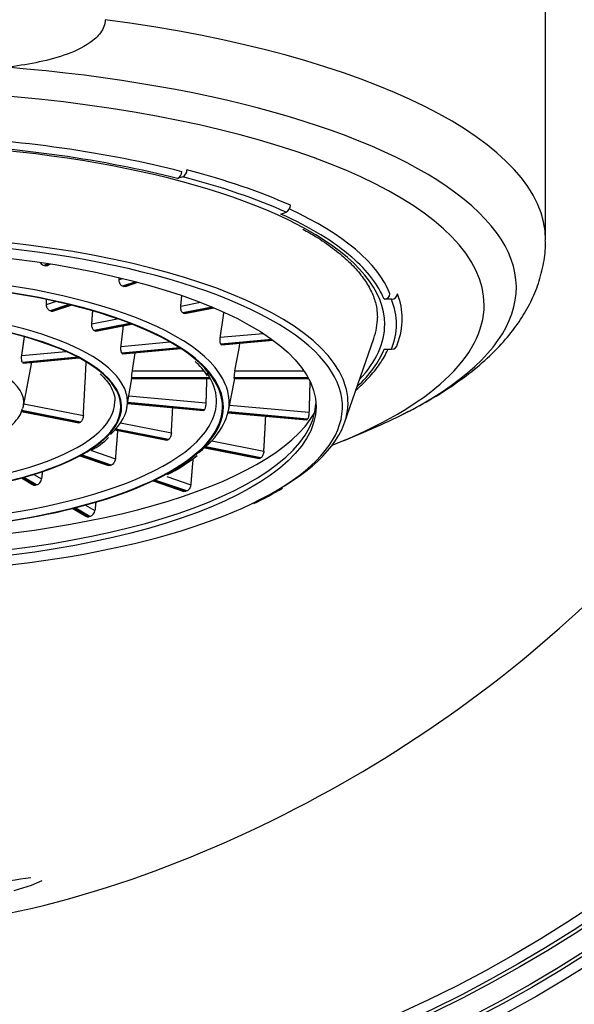
# Model space of a CAD drawing. Units: millimetres. Extents: x -21 to 494, y -32 to 477.
# Drawn here: x 43 to 53, y 420 to 437 of the extents above; entities that cross this region are included whole.
import ezdxf

# ---------------------------------------------------------------- set-up
doc = ezdxf.new("R2010")
doc.units = ezdxf.units.MM
doc.layers.add('Default', color=7, linetype='Continuous')
doc.layers.add('DV1_Default', color=7, linetype='Continuous')

# ---------------------------------------------------------------- blocks, each defined once
blk = doc.blocks.new('SE')
at = {"layer": 'DV1_Default', "color": 7, "linetype": 'Continuous'}
for p, q in [((52.15, 432.897), (52.15, 439.773)), ((45.947, 433.975), (45.858, 433.945)), ((47.625, 433.34), (47.715, 433.371)), ((43.637, 432.495), (43.577, 432.459)), ((43.595, 432.455), (43.656, 432.491)), ((43.648, 432.464), (43.686, 432.487)), ((43.595, 432.455), (43.577, 432.459)), ((44.859, 432.219), (44.921, 432.24)), ((45.142, 432.184), (44.919, 432.108)), ((44.934, 432.103), (45.159, 432.18)), ((44.968, 432.103), (45.178, 432.175)), ((44.934, 432.103), (44.919, 432.108)), ((43.617, 431.794), (43.77, 431.846)), ((45.913, 431.766), (46.248, 431.832)), ((49.515, 431.884), (49.389, 431.884)), ((43.998, 431.793), (43.679, 431.684)), ((43.694, 431.679), (43.679, 431.684)), ((43.694, 431.679), (44.016, 431.789)), ((43.727, 431.678), (44.036, 431.784)), ((46.452, 431.749), (45.949, 431.65)), ((45.96, 431.644), (45.949, 431.65)), ((45.96, 431.644), (46.466, 431.744)), ((45.981, 431.64), (46.479, 431.738)), ((44.392, 431.465), (44.826, 431.551)), ((45.044, 431.471), (44.431, 431.35)), ((44.441, 431.344), (45.058, 431.466)), ((44.441, 431.344), (44.431, 431.35)), ((44.462, 431.34), (45.072, 431.46)), ((46.588, 431.234), (47.319, 431.301)), ((44.891, 431.079), (45.724, 431.155)), ((47.471, 431.197), (46.599, 431.117)), ((46.604, 431.11), (47.481, 431.19)), ((46.614, 431.104), (47.489, 431.184)), ((48.714, 429.773), (49.213, 431.215)), ((43.194, 430.923), (43.948, 430.992)), ((45.894, 431.052), (44.905, 430.961)), ((44.91, 430.954), (44.905, 430.961)), ((44.91, 430.954), (45.904, 431.045)), ((44.92, 430.949), (45.913, 431.04)), ((46.604, 431.11), (46.599, 431.117)), ((49.389, 431.029), (49.515, 431.029)), ((44.154, 430.893), (43.206, 430.806)), ((43.211, 430.799), (44.167, 430.886)), ((43.221, 430.793), (44.177, 430.881)), ((43.221, 430.058), (43.369, 430.807)), ((45.081, 430.661), (46.311, 430.661)), ((46.837, 430.661), (48.017, 430.661)), ((44.993, 430.037), (45.074, 430.531)), ((46.412, 430.544), (45.068, 430.544)), ((45.068, 430.537), (46.416, 430.537)), ((45.069, 430.531), (46.419, 430.531)), ((46.726, 429.977), (46.835, 430.531)), ((46.822, 430.544), (46.822, 430.537)), ((48.09, 430.544), (46.822, 430.544)), ((46.822, 430.537), (48.094, 430.537)), ((46.823, 430.531), (48.097, 430.531)), ((46.317, 429.997), (45.006, 430.117)), ((45.025, 430.234), (46.342, 430.113)), ((43.191, 429.967), (44.168, 429.774)), ((43.193, 429.975), (44.188, 429.778)), ((44.198, 429.785), (43.195, 429.983)), ((43.229, 430.099), (44.247, 429.898)), ((45.004, 430.103), (46.303, 429.984)), ((45.005, 430.11), (46.312, 429.99)), ((46.317, 429.997), (46.312, 429.99)), ((46.72, 429.953), (48.075, 429.829)), ((48.08, 429.836), (46.722, 429.96)), ((46.745, 430.076), (48.105, 429.952)), ((44.188, 429.778), (44.198, 429.785)), ((46.719, 429.946), (48.065, 429.823)), ((48.08, 429.836), (48.075, 429.829)), ((44.788, 429.652), (45.673, 429.477)), ((44.794, 429.658), (45.692, 429.481)), ((45.703, 429.487), (44.801, 429.666)), ((44.883, 429.772), (45.752, 429.6)), ((48.695, 429.467), (49.122, 429.647)), ((45.692, 429.481), (45.703, 429.487)), ((46.442, 429.464), (47.333, 429.288)), ((44.384, 429.297), (44.794, 429.157)), ((46.324, 429.348), (47.253, 429.165)), ((46.332, 429.355), (47.273, 429.169)), ((47.284, 429.175), (46.339, 429.362)), ((44.189, 429.21), (44.676, 429.044)), ((44.202, 429.218), (44.709, 429.044)), ((44.724, 429.049), (44.214, 429.224)), ((47.273, 429.169), (47.284, 429.175)), ((44.724, 429.049), (44.709, 429.044)), ((43.188, 428.83), (43.377, 428.717)), ((43.213, 428.837), (43.428, 428.709)), ((43.447, 428.713), (43.23, 428.841)), ((43.401, 428.892), (43.532, 428.814)), ((45.441, 428.782), (45.967, 428.602)), ((45.455, 428.789), (45.999, 428.603)), ((46.014, 428.608), (45.468, 428.795)), ((45.673, 428.856), (46.084, 428.716)), ((43.447, 428.713), (43.428, 428.709)), ((46.014, 428.608), (45.999, 428.603)), ((44.065, 428.31), (44.29, 428.177)), ((44.091, 428.317), (44.341, 428.169)), ((44.359, 428.172), (44.108, 428.321)), ((44.285, 428.368), (44.445, 428.273)), ((44.359, 428.172), (44.341, 428.169)), ((43.537, 421.947), (43.353, 421.87)), ((43.353, 421.87), (43.056, 421.775))]:
    blk.add_line(p, q, dxfattribs=at)
for radius in [34, 33.5, 23.404, 23.231, 23.173, 22.827, 22.769, 22.596]:
    blk.add_circle((40.35, 440.281), radius, dxfattribs=at)
for centre, radius, start, end in [((45.801, 434.06), 0.128, 296.2927, 1.5329), ((45.891, 434.09), 0.127, 296.0467, 1.789), ((47.658, 433.486), 0.128, 296.2992, 1.5365), ((43.604, 432.561), 0.105, 211.1647, 255.2152), ((49.392, 431.981), 0.0975, 267.9603, 357.9425), ((49.518, 431.982), 0.0977, 268.1009, 357.8163), ((-500.872, 532.922), 557.174, 349.42431, 349.47361), ((49.519, 431.126), 0.0975, 267.9672, 357.95), ((45.478, 430.014), 1.054, 32.3166, 49.9498), ((46.081, 430.496), 1.014, 170.6416, 177.3141), ((47.692, 430.489), 0.872, 168.6055, 176.391), ((44.516, 430.54), 0.552, 359.6194, 0.3806), ((43.83, 430.355), 1.188, 297.7434, 315.6594), ((44.29, 431.611), 3.06, 297.1467, 308.4848), ((43.418, 428.824), 0.115, 284.6031, 354.6548), ((43.413, 428.779), 0.0716, 239.6892, 282.1014), ((45.554, 431.988), 3.936, 294.104, 302.2), ((44.33, 428.284), 0.115, 284.5514, 354.5963), ((44.326, 428.239), 0.0715, 239.6867, 282.142), ((47.222, 391.425), 30.816, 97.2198, 98.5489)]:
    blk.add_arc(centre, radius, start, end, dxfattribs=at)
for centre, major_axis, start_param, end_param in [((40.35, 432.897), (-11.8, 0), 3.141593, 4.342046), ((40.35, 432.084), (-11.3, 0), 2.54023, 4.481448), ((40.35, 431.785), (10.75, 0), 0, 3.82368), ((40.35, 431.55), (9.225, 0), 0.921318, 1.434877), ((40.35, 431.456), (9.05, 0), 0.550229, 2.605335), ((40.35, 431.456), (9.125, 0), 0.922817, 1.433378), ((40.35, 431.55), (9.35, 0), 0.651307, 0.919489), ((40.35, 431.456), (9.25, 0), 0.649848, 0.920948), ((40.35, 431.456), (9.125, 0), 0.37566, 0.64798), ((40.35, 431.55), (9.225, 0), 0.135919, 0.635281), ((40.35, 430.112), (8.422, 0), 0.092302, 3.079065), ((40.35, 431.456), (9.05, 0), 0, 0.550229), ((40.35, 430.047), (-8.327, 0), 3.548192, 5.826892), ((40.35, 431.456), (9.125, 0), 0.137418, 0.37566), ((40.35, 430.124), (6.39, 0), 0.137659, 2.99243), ((40.35, 430.047), (6.292, 0), 0.418141, 2.790067), ((40.35, 430.047), (6.275, 0), 0.358726, 2.72042), ((40.35, 431.55), (-9.35, 0), 3.007501, 3.275684), ((40.35, 431.456), (-9.25, 0), 3.006043, 3.277143), ((40.35, 430.127), (4.651, 0), 0.149257, 2.988682), ((40.35, 431.785), (10.75, 0), 5.573225, 6.283185), ((40.35, 430.047), (-4.552, 0), 3.571384, 5.903914), ((40.35, 430.047), (4.537, 0), 0.356348, 2.706591), ((40.35, 431.574), (-8.925, 0), 3.02373, 3.141593), ((40.35, 431.456), (9.05, 0), 5.973852, 6.283185), ((40.35, 430.124), (2.878, 0), 0, 3.208838), ((40.35, 430.047), (-8.327, 0), 2.520297, 3.548192), ((40.35, 431.456), (9.125, 0), -0.347907, -0.137418), ((40.35, 430.047), (6.292, 0), 0, 0.418141), ((40.35, 430.047), (6.275, 0), 0, 0.358726), ((40.35, 430.047), (-4.552, 0), 2.625898, 3.571384), ((40.35, 430.141), (-6.175, 0), 2.937651, 3.373305), ((40.35, 430.047), (4.537, 0), 0, 0.356348), ((40.35, 430.127), (4.651, 0), 0, 0.149257), ((40.35, 430.124), (6.39, 0), 0, 0.137659), ((40.35, 430.112), (8.422, 0), 0, 0.092302), ((40.35, 430.141), (-4.437, 0), 0.003935, 3.139795), ((40.35, 430.124), (2.878, 0), 6.21594, 6.283185), ((40.35, 430.127), (4.651, 0), 5.926999, 6.283185), ((40.35, 430.124), (6.39, 0), 5.87859, 6.283185), ((40.35, 430.147), (7.875, 0), 3.160183, 6.264595), ((40.35, 430.47), (8, 0), 3.333176, 6.091602), ((40.35, 430.124), (2.878, 0), -0.100799, -0.067245), ((40.35, 430.047), (4.537, 0), 5.655456, 6.283185), ((40.35, 430.047), (6.275, 0), 5.608219, 6.283185), ((40.35, 430.047), (6.292, 0), 5.703326, 6.283185), ((40.35, 430.112), (8.422, 0), 5.769956, 6.283185), ((40.35, 432.084), (-11.3, 0), -3.82368, -3.742956), ((40.35, 430.141), (-6.175, 0), 0.18738, 2.937651), ((40.35, 430.047), (4.537, 0), 3.650715, 5.655456), ((40.35, 430.047), (-4.552, 0), 0.82016, 2.625898), ((40.35, 430.047), (6.275, 0), 3.711919, 5.608219), ((40.35, 430.047), (6.292, 0), 3.811905, 5.703326), ((40.35, 430.047), (-8.327, 0), 0.551637, 2.520297)]:
    blk.add_ellipse(centre, major_axis=major_axis, ratio=0.34202, start_param=start_param, end_param=end_param, dxfattribs=at)
blk.add_ellipse((40.35, 430.047), major_axis=(7.875, 0), ratio=0.34202, dxfattribs=at)
for points, knots in [([(21.896, 439.084), (22.177, 436.749), (22.794, 434.511), (24.784, 430.252), (26.128, 428.347), (28.653, 425.907), (29.573, 425.162), (31.496, 423.841), (32.507, 423.257), (34.635, 422.252), (35.735, 421.838), (37.997, 421.257), (39.184, 421.098), (42.677, 421.126), (44.983, 421.811), (49.2, 423.782), (51.182, 425.11), (54.558, 428.301), (55.981, 430.232), (57.943, 434.437), (58.527, 436.747), (58.804, 439.084)], [0, 0, 0, 0, 0.125, 0.125, 0.25, 0.25, 0.3125, 0.3125, 0.375, 0.375, 0.4375, 0.4375, 0.5, 0.5, 0.625, 0.625, 0.75, 0.75, 0.875, 0.875, 1, 1, 1, 1]), ([(44.621, 436.66), (44.621, 436.581), (44.589, 436.501), (44.493, 436.371), (44.43, 436.315), (44.227, 436.173), (44.071, 436.106), (43.601, 435.945), (43.268, 435.887), (42.937, 435.846)], [0, 0, 0, 0, 0.125, 0.125, 0.25, 0.25, 0.5, 0.5, 1, 1, 1, 1]), ([(47.999, 433.082), (48.081, 433.036), (48.257, 432.939), (48.517, 432.758), (48.761, 432.556), (48.959, 432.35), (49.11, 432.141), (49.213, 431.934), (49.267, 431.741), (49.273, 431.63), (49.275, 431.574)], [0, 0, 0, 0, 0.087872, 0.222503, 0.356938, 0.491318, 0.625905, 0.761357, 0.898779, 1, 1, 1, 1]), ([(49.698, 429.915), (49.789, 429.96), (50.019, 430.073), (50.397, 430.297), (50.799, 430.573), (51.16, 430.873), (51.46, 431.18), (51.699, 431.49), (51.882, 431.795), (52.023, 432.117), (52.113, 432.451), (52.153, 432.724), (52.147, 432.862), (52.145, 432.895)], [0, 0, 0, 0, 0.058102, 0.171668, 0.286154, 0.400878, 0.514091, 0.611416, 0.703759, 0.791887, 0.885928, 0.976208, 1, 1, 1, 1]), ([(43.648, 432.464), (43.643, 432.461), (43.638, 432.459), (43.632, 432.457), (43.623, 432.454), (43.613, 432.453), (43.604, 432.454), (43.601, 432.454), (43.598, 432.455), (43.595, 432.455)], [0, 0, 0, 0, 0.3111883, 0.3111883, 0.3111883, 0.846312, 0.846312, 0.846312, 1, 1, 1, 1]), ([(44.919, 432.108), (44.911, 432.111), (44.903, 432.115), (44.896, 432.121), (44.889, 432.127), (44.883, 432.135), (44.878, 432.144), (44.872, 432.153), (44.868, 432.163), (44.865, 432.173), (44.862, 432.184), (44.86, 432.195), (44.859, 432.207), (44.859, 432.211), (44.859, 432.215), (44.859, 432.219)], [0, 0, 0, 0, 0.227486, 0.227486, 0.227486, 0.454892, 0.454892, 0.454892, 0.683582, 0.683582, 0.683582, 0.915362, 0.915362, 0.915362, 1, 1, 1, 1]), ([(44.968, 432.103), (44.967, 432.102), (44.966, 432.102), (44.965, 432.102), (44.957, 432.1), (44.949, 432.099), (44.941, 432.101), (44.939, 432.101), (44.936, 432.102), (44.934, 432.103)], [0, 0, 0, 0, 0.085278, 0.085278, 0.085278, 0.795907, 0.795907, 0.795907, 1, 1, 1, 1]), ([(43.679, 431.684), (43.671, 431.687), (43.663, 431.691), (43.656, 431.697), (43.649, 431.703), (43.642, 431.711), (43.637, 431.72), (43.631, 431.729), (43.627, 431.739), (43.623, 431.749), (43.62, 431.76), (43.618, 431.771), (43.617, 431.782), (43.617, 431.786), (43.617, 431.79), (43.617, 431.794)], [0, 0, 0, 0, 0.228938, 0.228938, 0.228938, 0.457829, 0.457829, 0.457829, 0.687467, 0.687467, 0.687467, 0.919028, 0.919028, 0.919028, 1, 1, 1, 1]), ([(43.727, 431.678), (43.726, 431.678), (43.726, 431.678), (43.725, 431.678), (43.717, 431.675), (43.709, 431.675), (43.701, 431.677), (43.699, 431.677), (43.696, 431.678), (43.694, 431.679)], [0, 0, 0, 0, 0.076235, 0.076235, 0.076235, 0.787032, 0.787032, 0.787032, 1, 1, 1, 1]), ([(45.949, 431.65), (45.944, 431.653), (45.939, 431.659), (45.934, 431.665), (45.929, 431.672), (45.925, 431.68), (45.922, 431.689), (45.918, 431.698), (45.916, 431.709), (45.914, 431.719), (45.913, 431.73), (45.912, 431.742), (45.912, 431.753), (45.912, 431.757), (45.913, 431.761), (45.913, 431.766)], [0, 0, 0, 0, 0.227486, 0.227486, 0.227486, 0.454892, 0.454892, 0.454892, 0.683582, 0.683582, 0.683582, 0.915362, 0.915362, 0.915362, 1, 1, 1, 1]), ([(45.981, 431.64), (45.976, 431.639), (45.97, 431.639), (45.965, 431.641), (45.963, 431.642), (45.962, 431.643), (45.96, 431.644)], [0, 0, 0, 0, 0.756686, 0.756686, 0.756686, 1, 1, 1, 1]), ([(44.431, 431.35), (44.425, 431.354), (44.42, 431.359), (44.415, 431.365), (44.41, 431.372), (44.406, 431.38), (44.402, 431.389), (44.399, 431.399), (44.396, 431.409), (44.394, 431.42), (44.392, 431.431), (44.391, 431.442), (44.391, 431.453), (44.391, 431.457), (44.392, 431.461), (44.392, 431.465)], [0, 0, 0, 0, 0.228938, 0.228938, 0.228938, 0.457829, 0.457829, 0.457829, 0.687467, 0.687467, 0.687467, 0.919028, 0.919028, 0.919028, 1, 1, 1, 1]), ([(44.462, 431.34), (44.457, 431.339), (44.452, 431.339), (44.447, 431.341), (44.445, 431.342), (44.443, 431.343), (44.441, 431.344)], [0, 0, 0, 0, 0.746142, 0.746142, 0.746142, 1, 1, 1, 1]), ([(46.599, 431.117), (46.596, 431.12), (46.593, 431.126), (46.591, 431.133), (46.589, 431.14), (46.587, 431.148), (46.586, 431.157), (46.585, 431.167), (46.584, 431.177), (46.584, 431.188), (46.584, 431.199), (46.585, 431.211), (46.586, 431.222), (46.587, 431.226), (46.587, 431.23), (46.588, 431.234)], [0, 0, 0, 0, 0.227486, 0.227486, 0.227486, 0.454892, 0.454892, 0.454892, 0.683582, 0.683582, 0.683582, 0.915362, 0.915362, 0.915362, 1, 1, 1, 1]), ([(44.905, 430.961), (44.902, 430.965), (44.899, 430.971), (44.897, 430.978), (44.895, 430.984), (44.893, 430.993), (44.891, 431.002), (44.89, 431.012), (44.889, 431.022), (44.889, 431.033), (44.889, 431.044), (44.889, 431.056), (44.89, 431.067), (44.89, 431.071), (44.89, 431.075), (44.891, 431.079)], [0, 0, 0, 0, 0.228938, 0.228938, 0.228938, 0.457829, 0.457829, 0.457829, 0.687467, 0.687467, 0.687467, 0.919028, 0.919028, 0.919028, 1, 1, 1, 1]), ([(46.614, 431.104), (46.612, 431.104), (46.609, 431.105), (46.607, 431.107), (46.606, 431.108), (46.605, 431.108), (46.604, 431.11)], [0, 0, 0, 0, 0.731458, 0.731458, 0.731458, 1, 1, 1, 1]), ([(48.914, 430.338), (48.979, 430.395), (49.119, 430.529), (49.298, 430.742), (49.408, 430.922), (49.45, 431.014), (49.457, 431.029)], [0, 0, 0, 0, 0.2592555, 0.598609, 0.9362325, 1, 1, 1, 1]), ([(43.206, 430.806), (43.203, 430.809), (43.2, 430.815), (43.198, 430.822), (43.196, 430.829), (43.194, 430.837), (43.193, 430.847), (43.192, 430.856), (43.191, 430.867), (43.191, 430.877), (43.191, 430.888), (43.191, 430.9), (43.192, 430.911), (43.193, 430.915), (43.193, 430.919), (43.194, 430.923)], [0, 0, 0, 0, 0.22804, 0.22804, 0.22804, 0.456024, 0.456024, 0.456024, 0.684891, 0.684891, 0.684891, 0.916209, 0.916209, 0.916209, 1, 1, 1, 1]), ([(43.221, 430.793), (43.219, 430.793), (43.216, 430.794), (43.214, 430.796), (43.213, 430.797), (43.212, 430.798), (43.211, 430.799)], [0, 0, 0, 0, 0.724242, 0.724242, 0.724242, 1, 1, 1, 1]), ([(44.92, 430.949), (44.918, 430.949), (44.915, 430.949), (44.913, 430.951), (44.912, 430.952), (44.911, 430.953), (44.91, 430.954)], [0, 0, 0, 0, 0.719788, 0.719788, 0.719788, 1, 1, 1, 1]), ([(44.533, 430.609), (44.582, 430.561), (44.667, 430.476), (44.749, 430.337), (44.787, 430.224), (44.784, 430.162), (44.782, 430.138)], [0, 0, 0, 0, 0.270951, 0.562148, 0.858502, 1, 1, 1, 1]), ([(42.863, 429.619), (42.899, 429.641), (42.99, 429.698), (43.101, 429.809), (43.183, 429.926), (43.2, 429.993), (43.206, 430.018)], [0, 0, 0, 0, 0.176508, 0.533518, 0.850288, 1, 1, 1, 1]), ([(46.312, 429.99), (46.309, 429.986), (46.306, 429.984), (46.303, 429.984), (46.303, 429.984), (46.303, 429.984), (46.303, 429.984)], [0, 0, 0, 0, 0.937283, 0.937283, 0.937283, 1, 1, 1, 1]), ([(46.342, 430.113), (46.342, 430.103), (46.341, 430.091), (46.34, 430.08), (46.339, 430.069), (46.337, 430.058), (46.335, 430.048), (46.333, 430.038), (46.331, 430.028), (46.328, 430.021), (46.326, 430.013), (46.323, 430.006), (46.32, 430.001), (46.319, 430), (46.318, 429.998), (46.317, 429.997)], [0, 0, 0, 0, 0.231578, 0.231578, 0.231578, 0.463154, 0.463154, 0.463154, 0.694753, 0.694753, 0.694753, 0.926359, 0.926359, 0.926359, 1, 1, 1, 1]), ([(48.105, 429.952), (48.105, 429.941), (48.104, 429.93), (48.103, 429.918), (48.102, 429.907), (48.1, 429.896), (48.098, 429.886), (48.096, 429.876), (48.094, 429.867), (48.091, 429.859), (48.089, 429.851), (48.086, 429.845), (48.083, 429.84), (48.082, 429.838), (48.081, 429.837), (48.08, 429.836)], [0, 0, 0, 0, 0.231585, 0.231585, 0.231585, 0.463168, 0.463168, 0.463168, 0.694766, 0.694766, 0.694766, 0.926367, 0.926367, 0.926367, 1, 1, 1, 1]), ([(44.247, 429.898), (44.246, 429.887), (44.245, 429.875), (44.242, 429.864), (44.24, 429.854), (44.237, 429.843), (44.233, 429.833), (44.229, 429.823), (44.225, 429.814), (44.22, 429.807), (44.215, 429.799), (44.209, 429.793), (44.204, 429.788), (44.202, 429.787), (44.2, 429.786), (44.198, 429.785)], [0, 0, 0, 0, 0.231562, 0.231562, 0.231562, 0.46312, 0.46312, 0.46312, 0.694725, 0.694725, 0.694725, 0.926341, 0.926341, 0.926341, 1, 1, 1, 1]), ([(48.075, 429.829), (48.072, 429.825), (48.069, 429.823), (48.066, 429.823), (48.066, 429.823), (48.066, 429.823), (48.065, 429.823)], [0, 0, 0, 0, 0.937307, 0.937307, 0.937307, 1, 1, 1, 1]), ([(44.188, 429.778), (44.182, 429.775), (44.176, 429.773), (44.171, 429.774), (44.17, 429.774), (44.169, 429.774), (44.168, 429.774)], [0, 0, 0, 0, 0.849442, 0.849442, 0.849442, 1, 1, 1, 1]), ([(45.692, 429.481), (45.687, 429.478), (45.681, 429.476), (45.676, 429.477), (45.675, 429.477), (45.674, 429.477), (45.673, 429.477)], [0, 0, 0, 0, 0.849495, 0.849495, 0.849495, 1, 1, 1, 1]), ([(45.752, 429.6), (45.751, 429.59), (45.75, 429.578), (45.747, 429.567), (45.745, 429.556), (45.742, 429.546), (45.738, 429.536), (45.734, 429.526), (45.729, 429.517), (45.724, 429.509), (45.719, 429.502), (45.714, 429.496), (45.708, 429.491), (45.707, 429.49), (45.705, 429.488), (45.703, 429.487)], [0, 0, 0, 0, 0.231578, 0.231578, 0.231578, 0.463154, 0.463154, 0.463154, 0.694753, 0.694753, 0.694753, 0.926359, 0.926359, 0.926359, 1, 1, 1, 1]), ([(47.333, 429.288), (47.332, 429.277), (47.33, 429.266), (47.328, 429.255), (47.326, 429.244), (47.322, 429.233), (47.318, 429.224), (47.315, 429.214), (47.31, 429.205), (47.305, 429.197), (47.3, 429.19), (47.294, 429.183), (47.289, 429.179), (47.287, 429.178), (47.285, 429.176), (47.284, 429.175)], [0, 0, 0, 0, 0.231585, 0.231585, 0.231585, 0.463168, 0.463168, 0.463168, 0.694766, 0.694766, 0.694766, 0.926367, 0.926367, 0.926367, 1, 1, 1, 1]), ([(44.794, 429.157), (44.793, 429.146), (44.79, 429.135), (44.787, 429.124), (44.784, 429.114), (44.779, 429.103), (44.773, 429.094), (44.768, 429.085), (44.761, 429.076), (44.754, 429.069), (44.747, 429.062), (44.739, 429.056), (44.732, 429.053), (44.729, 429.051), (44.727, 429.05), (44.724, 429.049)], [0, 0, 0, 0, 0.231578, 0.231578, 0.231578, 0.463154, 0.463154, 0.463154, 0.694753, 0.694753, 0.694753, 0.926359, 0.926359, 0.926359, 1, 1, 1, 1]), ([(47.273, 429.169), (47.267, 429.166), (47.262, 429.164), (47.256, 429.164), (47.255, 429.165), (47.254, 429.165), (47.253, 429.165)], [0, 0, 0, 0, 0.849518, 0.849518, 0.849518, 1, 1, 1, 1]), ([(44.709, 429.044), (44.701, 429.042), (44.693, 429.041), (44.685, 429.042), (44.682, 429.042), (44.679, 429.043), (44.676, 429.044)], [0, 0, 0, 0, 0.710178, 0.710178, 0.710178, 1, 1, 1, 1]), ([(46.084, 428.716), (46.083, 428.705), (46.081, 428.694), (46.078, 428.683), (46.074, 428.672), (46.07, 428.662), (46.064, 428.653), (46.058, 428.643), (46.052, 428.635), (46.045, 428.628), (46.038, 428.621), (46.03, 428.615), (46.022, 428.611), (46.02, 428.61), (46.017, 428.609), (46.014, 428.608)], [0, 0, 0, 0, 0.231585, 0.231585, 0.231585, 0.463168, 0.463168, 0.463168, 0.694766, 0.694766, 0.694766, 0.926367, 0.926367, 0.926367, 1, 1, 1, 1]), ([(45.999, 428.603), (45.991, 428.6), (45.983, 428.599), (45.976, 428.6), (45.973, 428.601), (45.97, 428.601), (45.967, 428.602)], [0, 0, 0, 0, 0.710198, 0.710198, 0.710198, 1, 1, 1, 1])]:
    blk.add_open_spline(points, degree=3, knots=knots, dxfattribs=at)
for points in [[(44.859, 432.219), (44.86, 432.237), (44.861, 432.255)], [(43.617, 431.794), (43.618, 431.836), (43.619, 431.879)], [(45.913, 431.766), (45.922, 431.856), (45.931, 431.947)], [(44.392, 431.465), (44.4, 431.575), (44.408, 431.684)], [(46.588, 431.234), (46.62, 431.448), (46.651, 431.662)], [(44.891, 431.079), (44.912, 431.256), (44.933, 431.433)], [(43.194, 430.923), (43.217, 431.083), (43.24, 431.243)], [(45.128, 430.968), (45.104, 430.815), (45.081, 430.661)], [(44.247, 429.898), (44.272, 430.355), (44.297, 430.813)], [(46.354, 430.531), (46.348, 430.322), (46.342, 430.113)], [(48.12, 430.485), (48.113, 430.218), (48.105, 429.952)], [(45.752, 429.6), (45.764, 429.817), (45.776, 430.033)], [(47.333, 429.288), (47.35, 429.588), (47.366, 429.887)], [(44.833, 429.643), (44.813, 429.4), (44.794, 429.157)], [(46.121, 429.162), (46.102, 428.939), (46.084, 428.716)], [(43.545, 428.938), (43.539, 428.876), (43.532, 428.814)], [(44.46, 428.417), (44.452, 428.345), (44.445, 428.273)]]:
    blk.add_open_spline(points, degree=2, dxfattribs=at)

msp = doc.modelspace()

# ---------------------------------------------------------------- block references
at = {"layer": 'Default'}
msp.add_blockref('SE', (0, 0), dxfattribs=at)

doc.saveas('drawing.dxf')
